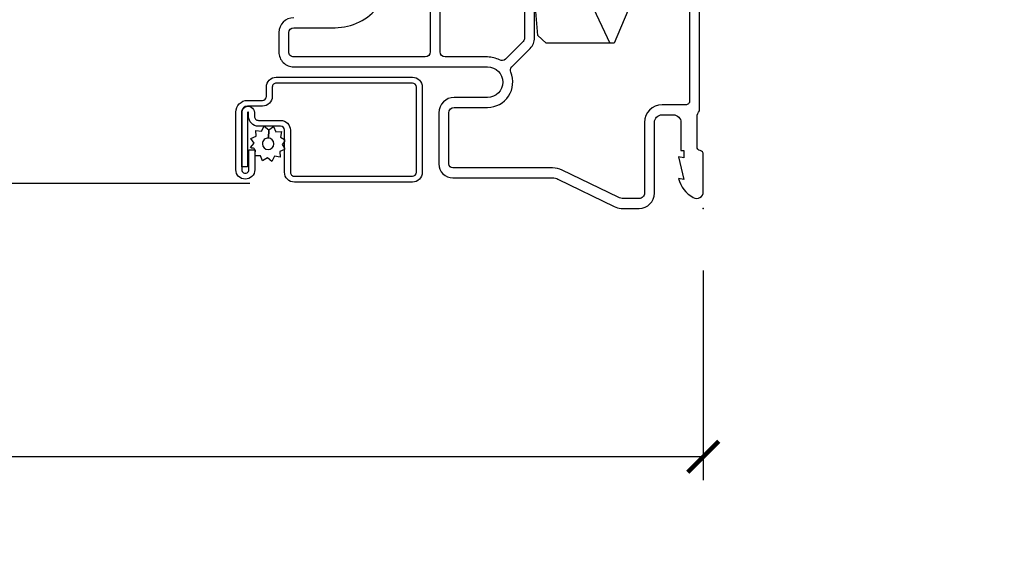
# Model space of a CAD drawing. Units: inches. Extents: x 3 to 196, y 2 to 54.
# Drawn here: x 96 to 100, y 38 to 40 of the extents above; entities that cross this region are included whole.
import ezdxf

# ---------------------------------------------------------------- set-up
doc = ezdxf.new("R2010")
doc.units = ezdxf.units.IN
doc.header["$MEASUREMENT"] = 0
doc.layers.get('Defpoints').update_dxf_attribs({"color": 253})
for name, color, linetype in [('ZP-ANNO-DIMS-DWNLD', 2, 'Continuous'), ('ZP-SECT-ACCS', 165, 'Continuous'), ('ZP-SECT-ALUM', 63, 'Continuous'), ('ZP-SECT-SCRN', 234, 'Screen'), ('ZP-SECT-WDHA', 11, 'Continuous'), ('ZP-SECT-WOOD', 104, 'Continuous'), ('ZP-SECT-WSTP', 40, 'Continuous')]:
    doc.layers.add(name, color=color, linetype=linetype)
doc.layers.add('ZP-ANNO-NPLT', color=7, linetype='Continuous', plot=False)
doc.styles.get("Standard").update_dxf_attribs({"font": 'arial.ttf'})
doc.linetypes.add('Screen', pattern='A,0.0625,-0.09375,[133,ltypeshp.shx,S=0.0375,R=0,X=-0.0625,Y=0],-0.0625,0.03125', length=0.25)
doc.dimstyles.new('Frame Make Height and Width', dxfattribs={"dimtxt": 0.25, "dimasz": 0.125, "dimexe": 0.09375, "dimexo": 0.25, "dimgap": 0.0875, "dimtad": 0, "dimdec": 4, "dimzin": 10, "dimdsep": 46, "dimlunit": 5, "dimtxsty": 'Standard', "dimblk1": 'ARCHTICK', "dimblk2": 'ARCHTICK', "dimsah": 1, "dimcen": 0.09, "dimclrd": 256, "dimclre": 256, "dimclrt": 255, "dimadec": 3, "dimazin": 2, "dimtfac": 0.75, "dimtdec": 4, "dimtofl": 0, "dimtmove": 2, "dimatfit": 3, "dimfxl": 1, "dimfrac": 2, "dimtolj": 1, "dimtzin": 0, "dimlwd": -1, "dimlwe": -1, "dimarcsym": 0})

# ---------------------------------------------------------------- blocks, each defined once
blk = doc.blocks.new('WIA- 42G7 Foldout Blue Fin DH')
at = {"layer": 'ZP-ANNO-NPLT'}
blk.add_point((0, 0), dxfattribs=at)
at = {"layer": 'ZP-SECT-ACCS'}
blk.add_lwpolyline([(1.279571593912557, 0.338013373462509, -0.0802647730553297), (1.280385701974161, 0.3430520921520284), (1.307494150899152, 0.4861116551182434, 0.1615704533000932), (1.30749415090802, 0.5109903286831426), (1.259470227632938, 0.6185122730475215, -0.1615704533001526), (1.259470227633052, 0.6285897104408847), (1.307494150902563, 0.7361116548095552, 0.1615704533000934), (1.307494150911544, 0.7609903283744544), (1.259470227636462, 0.8685122730475214, -0.1615704533001683), (1.259470227636576, 0.8785897104408846), (1.287972183421153, 0.9861116550776003, 0.0958851559508068), (1.289906119572584, 1.000998398246117), (1.289906119572584, 1.189450650816048, 1.001822893294183), (1.242003919497143, 1.186389346219932), (1.241765084485543, 1.086963619096259), (1.265214473671768, 1.088505094620764), (1.265453308683369, 1.187930821744437, -1.000001092557772), (1.266451155031724, 1.187996416447596), (1.267339764696636, 0.9985509916924186), (1.237165948852954, 0.8859903283979021, 0.1615704531591201), (1.237165948850794, 0.8611116548536089), (1.286861732177705, 0.748550991494092), (1.237165948856365, 0.6359903282141844, 0.1615704533000896), (1.237165948847383, 0.6111116546492852), (1.285189872122465, 0.5035897101919673, -0.1615704533001816), (1.285189872122352, 0.4935122727986041), (1.257606864064918, 0.3490224644914761, 0.0802647730240314), (1.255571593912556, 0.3364256677724668), (1.263697775949133, 0.1370704559178861, 0.2172493365759633), (1.2673377378295, 0.1293256469599768), (1.275303713428506, 0.1225107667236998, -0.5855599422155324), (1.272011975473837, 0.1051687735461755), (1.261795649392119, 0.1018400323379112, 0.4605097357481115), (1.255909896591326, 0.0876305681013534), (1.260699716449373, 0.0782109480927247, -0.6036618419643542), (1.250519140217072, 0.0635129920314839), (1.240309544979361, 0.0642829919793186, 0.4605097357324635), (1.229445860713035, 0.0532564190713671), (1.230254575901987, 0.0428719600533825, -0.5855599423039615), (1.215664324697506, 0.0329369293051443), (1.206086515765143, 0.0378071872751704, 0.4605097357400129), (1.191782361491441, 0.0316308188224852), (1.188603288446635, 0.0218738431876986, -0.5855599423057641), (1.17132168231722, 0.0182785190345314), (1.164183141522634, 0.0266228244090243, 0.2159645946919557), (1.156979287177982, 0.0298866043790653), (1.073391669295432, 0.0297680176800341, 0.4142135623720373), (1.047011398275714, 0.0033467742367534), (1.050597130417614, -0.1917730095977816, 0.414169971687353), (1.077860722176765, -0.2190080540731714), (1.098619429082717, -0.2189919459266179, 0.3300162725305506), (1.130460181323783, -0.1953691181475534), (1.151920107604709, -0.0864207286249865), (1.128878443199525, -0.0817388504196544), (1.107862317121444, -0.1885030961245348, -0.3300162725321485), (1.098601102283296, -0.195374041932908), (1.077842395377288, -0.1953901500794615, -0.3902962473333499), (1.074097130417626, -0.1917730095976395), (1.070634058767751, -0.002764639274254, -0.4142135623754232), (1.079648660102606, 0.006263963056405), (1.182667721521504, 0.0062547864526081, 0.4142135623731926), (1.287460600079036, 0.1110502211198181)], format="xyb", close=True, dxfattribs=at)
blk = doc.blocks.new('CS ASR C M5 DH PT (11-16 IG) V UJ FS')
at = {"layer": 'ZP-SECT-WDHA'}
h = blk.add_hatch(dxfattribs=at)
h.set_pattern_fill('WOOD3', color=256, scale=2, angle=163, style=0, pattern_type=2)
h.set_pattern_definition([(158.2363999999999, (3.169459558434368, -1.287691299393628), (20.45396798290167, -8.344771374467806), [0.240832, -23.84235799999999]), (174.3099, (2.945793851097704, -1.198395995140941), (-8.235181511295936, 0.4263690944681484), [0.3059419999999999, -9.892097999999995]), (208, (2.641360122025417, -1.168062769081899), (-0.5847435903937086, -1.91261010378108), [0.226274, -2.602152]), (209.8476, (2.441571888315706, -1.274292057280348), (-35.54768828883149, -20.50272857977593), [0.4386340000000001, -43.42478999999999]), (175.9946, (2.061121516015532, -1.492598067771695), (18.38297247813528, -1.437476743240211), [0.266834, -26.416494]), (162.9999999999999, (1.794939977181769, -1.473959709901563), (-2.497352921371544, -1.327866102480597), [0.5, -1.5]), (153.5376999999999, (1.316787599200239, -1.327773857540194), (8.978306718050995, -4.836323452587549), [0.24331, -11.922214]), (157.2893999999999, (3.011578837884115, -1.804095867613668), (16.6287403265194, -7.175302374271583), [0.200998, -19.898754]), (162.9999999999999, (2.826165320785946, -1.726495431549878), (-2.497352921371544, -1.327866102480597), [0.3, -1.7]), (191.3008, (2.539273893997034, -1.638783920133064), (-24.54716094300747, -5.043499394239721), [0.2952959999999999, -29.23434999999999]), (215.125, (2.249702618785477, -1.696649942739981), (10.57415813511433, 7.224071108844611), [0.4560699999999999, -22.347438]), (202.2893999999999, (1.876683473415624, -1.959055577564299), (-14.3993751268171, -6.054586024953077), [0.2842539999999999, -28.14108799999999]), (169.3402, (1.613669520253665, -2.06686865859865), (-15.88561928555968, 2.765334394382427), [0.362216, -17.748554]), (151.1113, (1.257704939918056, -1.999867035136986), (25.02229161617255, -13.92425483963839), [0.38833, -38.444646]), (156.2902000000001, (2.830308380956012, -2.397004816310769), (-16.62874768410002, 7.175289077572956), [0.3423439999999997, -33.89213999999996]), (166.3664999999999, (2.516859632117473, -2.25934624646652), (-31.18650071420278, 7.443263674111074), [0.3405879999999999, -33.71818599999998]), (196.6901, (2.185868580995588, -2.179065961980057), (4.409962367830814, 0.7431255040166734), [0.3605559999999999, -6.850547999999998]), (210.4896, (1.840502813262133, -2.282615401755833), (-25.55825994297176, -15.19129255384614), [0.325576, -32.232064]), (177.9314, (1.5599465578168, -2.44780676814797), (-22.79293410148564, 0.6943551067665475), [0.310484, -30.737866]), (162.9999999999999, (1.249665394650094, -2.436599637208189), (-2.497352921371544, -1.327866102480597), [0.24, -1.759999999999999]), (150.0053999999999, (1.020152253218952, -2.366430428074735), (-16.04400167334359, 9.087905524651102), [0.266834, -26.416494]), (162.9999999999999, (2.675956989343035, -0.7812772254381315), (-2.497352921371544, -1.327866102480597), [0, -2]), (26.15239999999999, (2.320480146256556, -0.9863045749046648), (-36.87554735843706, -18.00538888531859), [0.4386339999999999, -43.42478999999999]), (9.565100000000013, (2.129465770136079, -2.705581605553106), (2.497352076502218, 1.327869099233074), [0.1788859999999998, -4.293249999999995]), (351.1301, (2.305864267467967, -2.675856697831704), (12.0603996767767, -1.595852046107204), [0.2828419999999999, -13.859292]), (319.8014, (2.585324467326529, -2.719468584915546), (8.393559450670804, -6.748938448303023), [0.1523159999999999, -15.07922999999999]), (189.5651, (2.320480146256556, -0.9863045749046648), (-2.497352076502219, -1.327869099233074), [0.2236059999999998, -4.248529999999995]), (169.7098, (2.099982024591668, -1.023460709556431), (17.79822734718652, -3.350093459302553), [0.3423439999999998, -33.89213999999999]), (152.8752999999999, (1.763143539375334, -0.962306520189216), (-30.7601241373409, 15.67848221527703), [0.5688579999999998, -56.31699199999999]), (152.6952, (3.233781333473388, -1.077304253081763), (-10.89091849633435, 5.421060729349781), [0.2236059999999998, -22.13707199999998]), (178.5241, (3.035089155350419, -0.9747302878042347), (22.79293551970828, -0.6943538178398186), [0.37363, -36.989452]), (205.8789, (2.661582272731465, -0.9651069497003845), (31.88084594068392, 15.34964888471388), [0.3821, -37.827846]), (197.6951999999999, (2.317800297833883, -1.131882108928408), (-23.21929303946757, -7.540852312839229), [0.316228, -31.306548]), (172.4623, (2.016534154433401, -1.228000321773834), (-10.14779136076372, 1.011111546693648), [0.364966, -11.80056]), (156.4180999999999, (1.654722140003343, -1.180124793431431), (31.344885410924, -13.76583238823936), [0.5234499999999997, -51.82155999999998]), (154.8699, (3.087595481112003, -1.555456631063279), (10.89091361125098, -5.421068605812715), [0.2828419999999999, -13.859292]), (174.3099, (2.831525017631264, -1.435340363502419), (-8.235181511295936, 0.4263690944681484), [0.3059419999999999, -9.892097999999995]), (205.5104, (2.527091288559006, -1.405007137443377), (26.88614988798455, 12.69389479119331), [0.3255759999999997, -32.23206399999996]), (208, (2.233256372088874, -1.545224974621788), (-0.5847435903937086, -1.91261010378108), [0.367696, -2.460732]), (180.3539999999999, (1.908600492310569, -1.717847567944261), (27.20289793979688, 0.0487620292280626), [0.335262, -33.190848]), (159.6335000000001, (1.573345799930109, -1.719919098029293), (30.01700107381327, -11.26852463519537), [0.3405879999999999, -33.71818599999998]), (145.8972999999999, (1.25404961699715, -1.601386623304307), (-17.37187083675603, 11.58525502309056), [0.2720299999999999, -26.930912]), (154.2538, (2.941409628750648, -2.033609009044823), (-12.80351945054413, 6.005821017315287), [0.2630579999999997, -26.04283399999998]), (177.9314, (2.704465260389156, -1.919340175578383), (-22.79293410148564, 0.6943551067665475), [0.310484, -30.737866]), (195.0053999999999, (2.394184097222421, -1.908133044638603), (11.31727641611973, 2.814114219735264), [0.3773599999999999, -18.49060399999999]), (212.8991, (2.029692234369719, -2.005835050319944), (28.64036637139408, 18.43175097613516), [0.4967899999999999, -49.18217999999998]), (178.9454, (1.612573464666894, -2.275671912074614), (8.235181634652655, -0.4263644116476298), [0.291204, -14.269016]), (156.991, (1.321418396619435, -2.270312215229296), (-18.54135163249375, 7.760042155334037), [0.3820999999999998, -37.82784599999998]), (139.8013999999999, (0.9697174575424014, -2.120958777196136), (-8.393559450670804, 6.748938448303024), [0.1523159999999999, -15.07922999999999]), (153.5376999999999, (2.765986605916992, -2.607391862622648), (8.978306718050995, -4.836323452587549), [0.24331, -11.922214]), (173.008, (2.548168332674777, -2.498970463250671), (-22.20819262847394, 2.606951578708766), [0.345254, -34.18010000000001]), (200.4054, (2.205482413363995, -2.456942369002717), (-30.71134915766887, -11.52445423798903), [0.4280179999999998, -42.37384999999997]), (192.0546, (2.389065562554122, -0.6935657140213038), (-15.72724097270063, -3.557234008732985), [0.205912, -20.385348]), (173.7842999999999, (2.187693536008509, -0.736569282767519), (32.35598179133584, -3.618064673815965), [0.4275520000000001, -42.32756599999999]), (155.875, (1.762655802126204, -0.6902775472610047), (12.80352490518391, -6.005810314090467), [0.4837359999999999, -15.64077999999999])])
edge = h.paths.add_edge_path()
edge.add_arc((4.413992044164714, -0.5705002725747762), 0.0649999999999836, -1.2391865311656147e-11, 89.9999999999875, ccw=False)
edge.add_line((4.478992044164698, -0.5705002725747903), (4.47899204416467, -1.148342268732477))
edge.add_arc((4.446583025335677, -1.147758634023855), 0.0324142735678455, 272.4913801316969, 358.9683059648044, ccw=False)
edge.add_line((4.447992044147952, -1.180142268732112), (4.354171904228934, -1.180142268732112))
edge.add_line((4.354171904228934, -1.180142268732112), (4.359746085427048, -1.34329999999997))
edge.add_line((4.359746085427048, -1.34329999999997), (4.950000000000017, -1.34329999999997))
edge.add_line((4.950000000000017, -1.34329999999997), (5, -1.293299999999973))
edge.add_line((5, -1.293299999999973), (5, -0.0299999999999727))
edge.add_line((5, -0.0299999999999727), (4.97000000000014, 2.84e-14))
edge.add_line((4.97000000000014, 2.84e-14), (1.219431173737973, 0))
edge.add_line((1.219431173737973, 0), (1.207774508923705, -0.2224224146434608))
edge.add_arc((1.159142663010928, -0.2126520221120658), 0.049603598731358, 290.87384172499344, 348.6402048125723, ccw=False)
edge.add_line((1.176816993346335, -0.2589999999999577), (1.00284098748645, -0.2590000000002846))
edge.add_line((1.00284098748645, -0.2590000000002846), (1.001002610130683, -0.1991557604024621))
edge.add_line((1.001002610130683, -0.1991557604024621), (0.961044252841475, -0.1991557604023626))
edge.add_line((0.961044252841475, -0.1991557604023626), (0.8313163627394715, -0.2893711463389223))
edge.add_line((0.8313163627394715, -0.2893711463389223), (0.6660269999999855, -0.3588152397034463))
edge.add_line((0.6660269999999855, -0.3588152397034463), (0.6660269999999855, -0.633881547784668))
edge.add_line((0.6660269999999855, -0.633881547784668), (0.6957949367138383, -0.6663675501797713))
edge.add_line((0.6957949367138383, -0.6663675501797713), (0.8095849627977145, -0.6763228874844458))
edge.add_line((0.8095849627977145, -0.6763228874844458), (0.8196814220521844, -0.6663289643817621))
edge.add_line((0.8196814220521844, -0.6663289643817621), (0.8221675747576284, -0.5935616874480019))
edge.add_line((0.8221675747576284, -0.5935616874480019), (0.8645323409334082, -0.5935616874480019))
edge.add_line((0.8645323409334082, -0.5935616874480019), (0.8907852541368868, -0.6763289643817672))
edge.add_line((0.8907852541368868, -0.6763289643817672), (1.395875689430027, -0.6755289643821243))
edge.add_line((1.395875689430027, -0.6755289643821243), (1.42631110762386, -0.6450935461882779))
edge.add_line((1.42631110762386, -0.6450935461882779), (1.429079433873653, -0.5666190540305536))
edge.add_arc((1.491541360562329, -0.5688002725744468), 0.0624999999999829, 89.99999999999352, 178.0000000000116, ccw=False)
edge.add_line((1.491541360562337, -0.5063002725744639), (1.620701620974614, -0.5063002725744639))
edge.add_line((1.620701620974614, -0.5063002725744639), (1.621050828669382, -0.4963002725708634))
edge.add_line((1.621050828669382, -0.4963002725708634), (1.75803399739496, -0.4967528105767088))
edge.add_line((1.75803399739496, -0.4967528105767088), (1.758701620974306, -0.5063002725744639))
edge.add_line((1.758701620974306, -0.5063002725744639), (1.918701620974616, -0.5063002725744639))
edge.add_line((1.918701620974616, -0.5063002725744639), (1.919400889094021, -0.4963002725708634))
edge.add_line((1.919400889094021, -0.4963002725708634), (2.171086827901433, -0.4963002725708492))
edge.add_arc((2.171086827901428, -0.5363002725708573), 0.0400000000000081, 0.9999999996401812, 89.99999999999238, ccw=False)
edge.add_line((2.211080735707696, -0.535602176313617), (2.211854205065719, -0.5799142061726883))
edge.add_line((2.211854205065719, -0.5799142061726883), (2.252092858744163, -0.5799142061726883))
edge.add_line((2.252092858744163, -0.5799142061726883), (2.320158845163149, -0.5118439804060984))
edge.add_line((2.320158845163149, -0.5118439804060984), (2.322137994941442, -0.4551624424226191))
edge.add_line((2.322137994941442, -0.4551624424226191), (2.336281310752724, -0.443719651188502))
edge.add_line((2.336281310752724, -0.443719651188502), (2.351281310752739, -0.4437196511884452))
edge.add_line((2.351281310752739, -0.4437196511884452), (2.451786642716456, -0.4615325187326818))
edge.add_line((2.451786642716456, -0.4615325187326818), (2.8996120611109, -0.4607325187707403))
edge.add_arc((2.899614493182735, -0.5388325187328926), 0.0781000000000203, 42.83308158168609, 90.0017842183309, ccw=False)
edge.add_line((2.956888147612943, -0.4857350752142793), (2.998545579106746, -0.4857350752142793))
edge.add_arc((3.055814672113573, -0.5388374384966786), 0.0781000000000035, 89.42620173141881, 137.1619965579967, ccw=False)
edge.add_line((3.056596804690769, -0.4607413549288566), (3.208472161120397, -0.4607372513321622))
edge.add_line((3.208472161120397, -0.4607372513321622), (3.209686146009289, -0.4259732725711985))
edge.add_line((3.209686146009289, -0.4259732725711985), (3.503630285494836, -0.4267732725708271))
edge.add_line((3.503630285494836, -0.4267732725708271), (3.504336942185972, -0.4065372725708301))
edge.add_line((3.504336942185972, -0.4065372725708301), (3.631602287067238, -0.4065372725708301))
edge.add_line((3.631602287067238, -0.4065372725708301), (3.634736542556339, -0.496300272570835))
edge.add_line((3.634736542556339, -0.496300272570835), (4.330168203202902, -0.4955002725711922))
edge.add_line((4.330168203202902, -0.4955002725711922), (4.330517410897925, -0.5055002725747926))
edge.add_line((4.330517410897925, -0.5055002725747926), (4.413992044164729, -0.5055002725747926))
at = {"layer": 'ZP-ANNO-NPLT'}
blk.add_point((0, 0), dxfattribs=at)
at = {"layer": 'ZP-SECT-ALUM'}
for points in [[(1.024000000017906, -0.0459999999999212, -2.2312224e-09), (1.016368836037713, -0.045999999999907, 0.6591783323765408)], [(0.9290000000182772, -0.0549999999999074), (0.4329999999873735, -0.0549999999999642, 0.4142135625875311), (0.4169999999999732, -0.0709999999990743), (0.4169999999999732, -0.1659999999998121, -0.4142135622989575), (0.3460000000179377, -0.2369999999998384), (0.0609999999875299, -0.2369999999999948, 0.414213562534175), (0.0399999999999921, -0.2579999999991145), (0.0399999999999921, -0.3212274545747391, 0.1131847912285779), (0.0449955061121443, -0.3430126681359837), (0.1539959835091622, -0.5681888549474792, -0.1131847912167293), (0.1629878945142309, -0.6074022393629975), (0.1629878945142877, -1.009491769077229, 0.4142135615991528), (0.1789878944722432, -1.025491769077476), (0.3849878945021032, -1.025491769077461, 0.4142135622078122), (0.4069878945141454, -1.003491769077825), (0.4069878945141454, -0.869491769077058, -0.5379181094882792), (0.5483290502836553, -0.7761288038589669, 0.3062386463111306), (0.5703199992911437, -0.7718753930530085), (0.6445880301314447, -0.6976073622126222, -0.1989123671593487), (0.6870144369671038, -0.68003376907744), (0.8175994413423381, -0.6800337690774115, 0.4244748159758149)], [(0.8175994413546163, -0.7200337690774177), (0.6870144369972593, -0.7200337690786541, 0.1989123674907358), (0.6728723013860645, -0.7258916334534291), (0.6012242881094494, -0.7975396467300726, 0.3317354993032757), (0.5977751228408011, -0.8211973555152098, -0.1245831870389378), (0.6099999994911798, -0.8694845819713491), (0.6100121055859802, -1.040463268896715, 0.4141928236935478), (0.6300121054938757, -1.060461852802703), (0.9320121054689707, -1.060461852802674, -0.9999999992528593)], [(0.9320121054988703, -1.100461852802681), (0.6300121054736963, -1.100461852802709, 0.4142068731036631), (0.610012105490938, -1.120461396017716), (0.610000000005357, -1.650491302133033, 0.4142202512462368), (0.6300062322067959, -1.670497991308295), (0.7079536087825034, -1.670497991308295, 0.414213562196207), (0.7279657142798613, -1.650485885823016), (0.7279657142797192, -1.484271953360064, -0.2353966486772065), (0.8155184069235588, -1.308608323732016, -0.1815689532979878)], [(0.7679598413615168, -1.650491758740997, -0.4142135622859572), (0.707959842350192, -1.710491757770157), (0.6299999999880015, -1.710491757770171, -0.4142135624282509), (0.5700000000001353, -1.650491757771007), (0.5699999998727776, -0.8694917690772996, 1), (0.4469878945142512, -0.8694917690761911), (0.4469878945142796, -1.003491769077456, -0.4142135622889093), (0.3849878945321166, -1.065491769077468), (0.1789878945022849, -1.065491769077468, -0.4142135624338019), (0.1229878945142673, -1.009491769077854), (0.1229878945142104, -0.607402239363907, 0.1131847912328301), (0.1179923884018308, -0.5856170258023923), (0.0082576068322737, -0.3589238932191989, -0.0798443207836544), (0, -0.3313998562222338), (0, -0.257999999999754, -0.4142135621679887), (0.060999999957005, -0.1970000000000169), (0.3459999999874697, -0.1970000000000169, 0.4142135622517792), (0.3770000000001517, -0.1660000000001673), (0.3770000000001801, -0.1209999999999809, 0.4142135622038528), (0.3460000000181083, -0.0899999999999892), (0.2330000000001746, -0.0900000000003729), (0.2330000000181371, -0.0779999999999888), (0.2041208064244415, -0.0779999999990793), (0.2080000000181599, -0.1000000000043002), (0.1161208064244192, -0.0779999999991077), (0.1199999999884085, -0.0999999999968253, -0.2023887188353019), (0.0434090919840173, -0.0401327475790225, -0.5721499024798122), (0.0669999999569484, -1.42e-14), (0.2173875049915637, 1.42e-14, -0.3510004000459529), (0.2329999999994925, -0.012499999997047, 0.3510003989606606), (0.2486124949529653, -0.0249999999999915), (0.3693810499489132, -0.0249999999999631, 0.2060321206591462), (0.3926189499955797, -0.0149999999999722, -2.51081364336322), (0.3926189499955797, -0.0149999999999722), (0.9777470928241598, -0.0149999999999153, 0.1149744561042378)]]:
    blk.add_lwpolyline(points, format="xyb", dxfattribs=at)
blk.add_lwpolyline([(0.1453662925243009, -1.687638500611413), (0.3151316572228211, -1.687638500611356, -0.4142135623682485), (0.3311567063975929, -1.703663549786455), (0.3311567063975929, -1.792802885822752, 0.4142135623726729), (0.3707185465484031, -1.832364725973647), (0.3858972728141339, -1.83236472597369, -1), (0.3858972728143328, -1.836861755398388), (0.1679015179266514, -1.836861755398373), (0.1679015179265093, -1.86039854637427), (0.3858972728141339, -1.860398546374312, 1), (0.3858972728143328, -1.808827934997765), (0.3707185465486305, -1.808827934997808, -0.4142135623747828), (0.3546934973734892, -1.792802885822766), (0.3546934973734608, -1.70366354978644, 0.4142135623703953), (0.3151316572228211, -1.664101709635474), (0.1453662925243009, -1.664101709635531, -0.4142135623746532), (0.1293412433491596, -1.648076660460489), (0.1293412433491312, -1.172333013075771, -0.4142135623701701), (0.1453662925241019, -1.156307963900658), (0.4889032842147288, -1.156307963900715, -0.4142135623699414), (0.5049283333896994, -1.172333013075714), (0.5049283333896994, -1.721190947321659, -0.4142135623731259), (0.4889032842147003, -1.737215996496701), (0.4513445752105554, -1.737215996496743, 0.4142135623727396), (0.4117827350596599, -1.776777836647625), (0.4117827350596315, -1.836871771054163, -0.4142135623701935), (0.3882459440840478, -1.860408562029988), (0.1558827310454376, -1.860408562030045, -1), (0.1558827310452102, -1.831363160400201), (0.2360079769206607, -1.831363160400272), (0.2360079769209449, -1.807826369424319), (0.1558827310454376, -1.807826369424375, 1), (0.1558827310452386, -1.88394535300587), (0.3882459440838488, -1.883945353005927, 0.4142135623722759), (0.4353195260355279, -1.836871771054191), (0.4353195260354994, -1.776777836647681, -0.4142135623703651), (0.4513445752104702, -1.760752787472583), (0.4889032842146151, -1.760752787472625, 0.4142135623729897), (0.5284651243655674, -1.721190947321701), (0.5284651243655674, -1.172333013075757, 0.4142135623729894), (0.4889032842146151, -1.132771172924833), (0.1453662925241019, -1.13277117292479, 0.4142135623727127), (0.1058044523732633, -1.172333013075785), (0.1058044523732917, -1.648076660460503, 0.4142135623734104)], format="xyb", close=True, dxfattribs=at)
at = {"layer": 'ZP-SECT-SCRN'}
blk.add_lwpolyline([(0.0998232392545902, -1.827885861215122), (0.0998232392545902, -4)], dxfattribs=at)
at = {"layer": 'ZP-SECT-WOOD'}
blk.add_lwpolyline([(0.8313163627394715, -0.2893711463389223), (0.6660269999999855, -0.3588152397034463), (0.6660269999999855, -0.633881547784668), (0.6957949367138383, -0.6663675501797713), (0.8095849627977145, -0.6763228874844458)], dxfattribs=at)
at = {"layer": 'ZP-SECT-WSTP'}
blk.add_lwpolyline([(0.257742217695494, -1.697156536683777), (0.2427327290232597, -1.687638500611384), (0.2372647371948631, -1.687638500611384), (0.2296750008797233, -1.706070659996143), (0.2067876849006041, -1.705119321169561), (0.2098251397599427, -1.727824125645), (0.1895284732843265, -1.738443900043151), (0.2035113885930855, -1.756588110077174), (0.1912438470120605, -1.775933437726209), (0.212425511905451, -1.784655326892888), (0.2115180214719601, -1.806487737931675), (0.21935952825919, -1.806487737931675), (0.2341789775543077, -1.804505188012655), (0.235388745732223, -1.806817314457092, -0.3406673006028418), (0.2428425898410182, -1.81648773793168), (0.2428425898410182, -1.821063209159419), (0.2447987519524304, -1.824801854488285), (0.2629429619864538, -1.81081893917954), (0.2822882896354883, -1.823086480760537), (0.2910101788021677, -1.80190481586716), (0.3138974947812869, -1.802856154693742), (0.3108600399219483, -1.780151350218304), (0.3311567063975929, -1.769531575820181), (0.3171737910888339, -1.751387365786186), (0.2833185509792884, -1.752936448357473, -0.4276701643592756), (0.2603425898409455, -1.776987737931648, -1), (0.2603425898409455, -1.730987737931641, -0.400883796501801), (0.2833185509792884, -1.752936448357473), (0.3171737910888339, -1.751387365786186), (0.329441332669802, -1.732042038137095), (0.3082596677764684, -1.723320148970415), (0.3092110066030216, -1.70043283299131), (0.2865062021276117, -1.703470287850663), (0.2782225754048682, -1.687638500611384), (0.270092807096546, -1.687638500611384)], format="xyb", close=True, dxfattribs=at)
blk = doc.blocks.new('_ArchTick')
at = {"color": 0, "linetype": 'ByBlock', "const_width": 0.15}
blk.add_lwpolyline([(-0.5, -0.5), (0.5, 0.5)], dxfattribs=at)
blk = doc.blocks.new('*D189')
at = {"layer": 'Defpoints', "color": 0}
for p in [(89, 39), (98.50000000000001, 39), (89, 38.00000000000002)]:
    blk.add_point(p, dxfattribs=at)
at = {"layer": 'ZP-ANNO-DIMS-DWNLD'}
for p, q in [((89, 38.75), (89, 37.90625000000002)), ((98.50000000000001, 38.75), (98.50000000000001, 37.90625000000002)), ((89, 38.00000000000002), (92.45896998635743, 38.00000000000002)), ((98.50000000000001, 38.00000000000002), (95.04103001364255, 38.00000000000002))]:
    blk.add_line(p, q, dxfattribs=at)
at = {"layer": 'ZP-ANNO-DIMS-DWNLD', "xscale": 0.125, "yscale": 0.125, "zscale": 0.125, "rotation": 180}
blk.add_blockref('_ArchTick', (89, 38.00000000000002), dxfattribs=at)
at = {"layer": 'ZP-ANNO-DIMS-DWNLD', "xscale": 0.125, "yscale": 0.125, "zscale": 0.125}
blk.add_blockref('_ArchTick', (98.50000000000001, 38.00000000000002), dxfattribs=at)
at = {"layer": 'ZP-ANNO-DIMS-DWNLD', "color": 255, "insert": (93.75, 38.00000000000002), "char_height": 0.25, "attachment_point": 5}
blk.add_mtext('\\A1;FRAME WIDTH', dxfattribs=at)

msp = doc.modelspace()

# ---------------------------------------------------------------- block references
at = {"yscale": -1, "rotation": 90}
for name, p in [('CS ASR C M5 DH PT (11-16 IG) V UJ FS', (98.49999999999997, 39.00000000000002)), ('WIA- 42G7 Foldout Blue Fin DH', (98.50000000000001, 39))]:
    msp.add_blockref(name, p, dxfattribs=at)

# ---------------------------------------------------------------- dimensions: what is measured, and where the dimension line sits
at = {"layer": 'ZP-ANNO-DIMS-DWNLD'}
dim = msp.add_linear_dim(base=(89, 38.00000000000002), p1=(98.50000000000001, 39), p2=(89, 39), text='FRAME WIDTH', dimstyle='Frame Make Height and Width', override={"dimscale": 1, "dimlfac": 1, "dimpost": '"\\X'}, dxfattribs=at)
dim.commit()
dim.dimension.update_dxf_attribs({"geometry": '*D189', "text_midpoint": (93.75, 38.00000000000002)})

doc.saveas('drawing.dxf')
